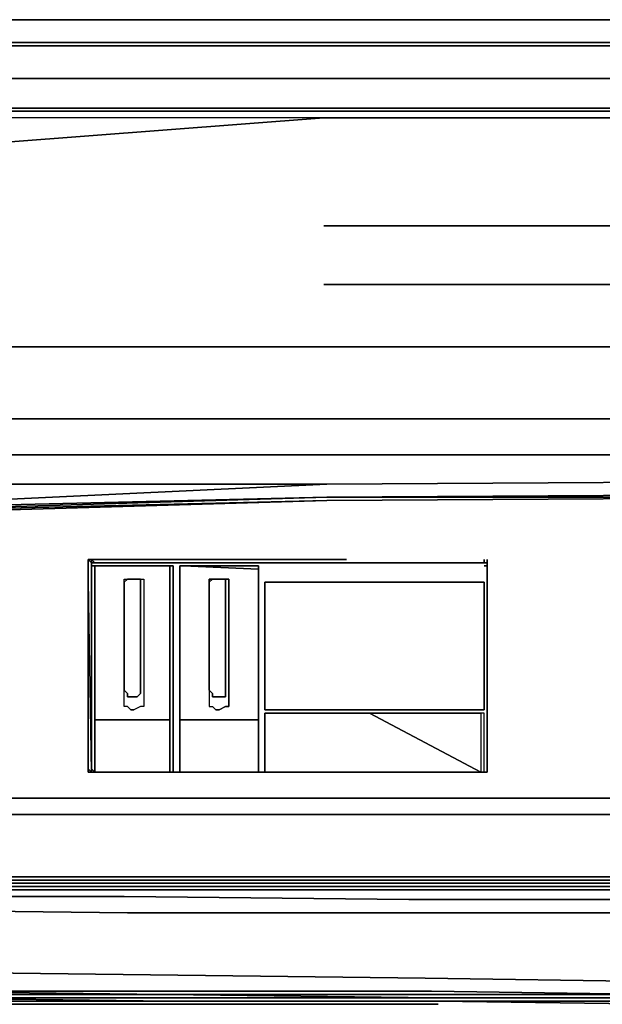
# Model space of a CAD drawing. Units: millimetres. Extents: x 0 to 27.4, y -27.7 to 0.
# Drawn here: x 6.4 to 11.3, y -8.4 to 0 of the extents above; entities that cross this region are included whole.
import ezdxf

# ---------------------------------------------------------------- set-up
doc = ezdxf.new("R2010")
doc.units = ezdxf.units.MM
doc.layers.get('0').update_dxf_attribs({"true_color": 0x5890e1})

msp = doc.modelspace()

# ---------------------------------------------------------------- linework, layer by layer
at = {"color": 71}
for points in [[(26.9614, 0), (0.417, 0), (26.9614, 0), (26.9614, -0.1946)], [(0.417, -0.1946), (0.417, 0), (26.9614, 0), (26.9614, -0.1946), (26.9614, 0), (0.417, 0)]]:
    msp.add_lwpolyline(points, close=True, dxfattribs=at)
at = {"color": 166}
for points in [[(0.2502, -0.1946), (0.2502, -0.2224), (0.139, -0.2224), (0.2502, -0.2224), (0.2502, -0.1946), (13.6892, -0.1946), (27.1282, -0.1946)], [(0.2502, -0.2224), (13.6892, -0.2224), (27.1282, -0.2224)], [(6.9836, -4.6468), (6.9836, -4.619), (6.9558, -4.5912), (6.9558, -6.372)], [(6.9558, -4.5912), (6.9836, -4.619)], [(6.9836, -6.3998), (6.9836, -4.619), (6.9558, -4.5912), (6.9836, -4.5912)], [(6.9836, -4.619), (7.0114, -4.619), (6.9836, -4.5912), (9.1536, -4.5912)], [(10.3229, -4.5912), (10.3229, -4.619), (7.0114, -4.619), (6.9836, -4.5912)], [(6.9836, -4.619), (6.9836, -4.6468), (6.9836, -6.3998), (6.9836, -4.6468), (6.9836, -4.619), (6.9836, -4.5912)], [(6.9836, -4.619), (7.0114, -4.619), (6.9836, -4.5912)], [(10.3507, -4.619), (10.3507, -4.5912)], [(10.3229, -6.3998), (7.0114, -6.3998), (6.9836, -6.3998), (6.9836, -4.6468), (6.9836, -4.619), (7.0114, -4.619)], [(7.0114, -4.6468), (7.0114, -6.3998), (6.9836, -6.372), (6.9836, -4.6468)], [(6.9836, -4.6468), (7.0114, -4.6468)], [(7.0114, -4.6468), (6.9836, -4.6468)], [(6.9836, -4.6468), (7.0114, -4.6468)], [(6.9836, -4.6468), (7.0114, -4.6468)], [(6.9836, -6.3998), (6.9836, -4.6468)], [(7.0114, -4.6468), (7.0114, -4.6746)], [(7.0392, -4.6468), (7.0114, -4.6468)], [(7.0114, -4.6468), (7.0392, -4.6468)], [(7.0114, -4.6468), (7.0392, -4.6468)], [(7.0392, -4.6468), (7.0114, -4.6468)], [(7.6516, -4.6468), (7.0392, -4.6468), (7.0114, -4.6468), (7.0114, -4.6746), (7.0114, -5.9264)], [(7.6516, -5.8986), (7.6516, -5.8708), (7.6516, -5.843), (7.6516, -5.8152), (7.6516, -4.7858), (7.6516, -4.758), (7.6516, -4.7302), (7.6516, -4.7024), (7.6516, -4.6746), (7.6516, -4.6468), (7.0392, -4.6468), (7.0114, -4.6468), (7.0114, -4.6746), (7.0114, -4.7024)], [(7.0392, -5.9542), (7.0114, -5.9542), (7.0392, -5.9542), (7.6516, -5.9542), (7.0392, -5.9542), (7.0114, -5.9542), (7.0114, -6.3998), (7.0114, -4.6746), (7.0114, -4.7024), (7.0114, -5.8152), (7.0114, -5.9264)], [(7.6516, -4.6746), (7.6516, -4.6468), (7.6794, -4.6468)], [(7.6794, -4.6468), (7.6516, -4.6468)], [(7.6516, -4.6468), (7.6794, -4.6468)], [(7.6516, -4.6468), (7.6794, -4.6468)], [(7.6794, -4.6468), (7.6516, -4.6468)], [(7.6516, -4.6746), (7.6516, -4.7858), (7.6516, -5.8986), (7.6516, -5.8708), (7.6516, -4.7858), (7.6516, -5.8986), (7.6516, -5.9264), (7.6516, -5.9542), (7.6516, -6.3998), (7.6794, -6.3998), (7.6794, -6.372), (7.6794, -4.6468)], [(7.6794, -6.372), (7.6794, -6.3998), (7.6794, -5.9542), (7.6794, -5.9264), (7.6794, -4.6746), (7.6794, -4.6468), (7.6516, -4.6468), (7.6516, -4.6746)], [(7.6516, -4.6746), (7.6516, -4.7858), (7.6516, -5.8152), (7.6516, -5.843), (7.6516, -5.8152), (7.6516, -4.7858)], [(7.6516, -4.7858), (7.6516, -4.758), (7.6516, -4.7302), (7.6516, -4.6746)], [(7.6516, -4.7858), (7.6516, -4.758), (7.6516, -4.7302), (7.6516, -4.6746)], [(7.6516, -5.8986), (7.6516, -5.8708), (7.6516, -5.843), (7.6516, -5.8152), (7.6516, -4.7858), (7.6516, -4.758), (7.6516, -4.7302), (7.6516, -4.7024), (7.6516, -4.6746)], [(7.6794, -4.6468), (7.6794, -4.6746)], [(7.6794, -4.6746), (7.6794, -4.6468)], [(7.6794, -4.6468), (7.6794, -6.372), (7.6794, -6.3998)], [(7.735, -4.6468), (7.735, -4.6746)], [(7.7628, -4.6468), (7.735, -4.6468)], [(7.735, -4.6468), (7.7628, -4.6468)], [(8.4031, -4.6468), (8.3744, -4.6468), (7.7628, -4.6468), (7.735, -4.6468), (7.735, -4.6746), (7.735, -5.9264)], [(7.735, -4.7024), (7.735, -4.6746), (7.735, -4.6468), (7.7628, -4.6468), (8.4031, -4.6746), (8.4031, -4.7024), (8.4031, -4.7302), (8.4031, -4.758), (8.4031, -4.7858), (8.4031, -5.8152), (8.4031, -5.843), (8.4031, -5.8708), (8.4031, -5.8986)], [(7.735, -5.9264), (7.735, -4.6746), (7.735, -4.7024)], [(7.7628, -5.9542), (7.735, -5.9542), (7.7628, -5.9542), (8.3744, -5.9542), (7.7628, -5.9542), (7.735, -5.9542), (7.735, -6.3998), (7.735, -4.6746), (7.735, -4.7024), (7.735, -5.8152), (7.735, -5.9264)], [(8.3744, -4.6468), (7.7628, -4.6468), (8.4031, -4.6468), (8.4031, -4.6746), (8.4031, -4.7024), (8.4031, -4.7302), (8.4031, -4.758), (8.4031, -4.7858), (8.4031, -5.8152), (8.4031, -5.843), (8.4031, -5.8708), (8.4031, -5.8986)], [(8.4031, -4.6468), (8.4031, -4.6746)], [(8.4031, -4.6746), (8.4031, -4.6468)], [(8.4031, -4.6468), (8.4031, -4.6746)], [(8.4031, -4.6746), (8.4031, -4.6468)], [(8.4031, -4.6468), (8.4031, -6.3998)], [(8.4031, -6.3998), (8.4031, -4.6468)], [(8.4031, -4.6468), (8.4031, -6.372), (8.4031, -6.3998)], [(8.4031, -6.3998), (8.4031, -6.372), (8.4031, -4.6468)], [(8.4031, -4.6746), (8.4031, -4.7858), (8.4031, -5.8986), (8.4031, -5.8708), (8.4031, -4.7858), (8.4031, -5.8986), (8.4031, -5.9264), (8.4031, -5.9542)], [(8.4031, -4.6746), (8.4031, -4.7858), (8.4031, -5.8152), (8.4031, -5.843), (8.4031, -5.8152), (8.4031, -4.7858)], [(8.4031, -4.7858), (8.4031, -4.6746), (8.4031, -5.9264)], [(8.4031, -4.7858), (8.4031, -4.758), (8.4031, -4.6746)], [(8.4031, -6.3998), (8.4031, -4.6746)], [(8.4031, -4.7858), (8.4031, -4.758), (8.4031, -4.6746)], [(8.4031, -6.372), (8.4031, -6.3998), (8.4031, -5.9542), (8.4031, -5.9264), (8.4031, -4.6746)], [(10.3229, -4.619), (10.3507, -4.619)], [(10.3507, -4.619), (10.3229, -4.619)], [(10.3507, -4.619), (10.3229, -4.619)], [(10.3507, -4.6468), (10.3229, -4.6468)], [(10.3507, -6.3998), (10.3507, -4.619)], [(10.3507, -4.619), (10.3507, -6.372), (10.3507, -4.6468), (10.3507, -6.372), (10.3507, -6.3998)], [(10.3507, -4.619), (10.3507, -4.6468), (10.3507, -6.3998)], [(7.0114, -4.7302), (7.0114, -4.758), (7.0114, -4.7858), (7.0114, -5.8152), (7.0114, -5.843), (7.0114, -5.8708), (7.0114, -5.8986), (7.0114, -5.9264)], [(7.0114, -4.7302), (7.0114, -4.758), (7.0114, -4.7858), (7.0114, -5.8152), (7.0114, -5.843), (7.0114, -5.8708), (7.0114, -5.8986), (7.0114, -5.9264), (7.0114, -5.9542), (7.0392, -5.9542)], [(7.0114, -4.758), (7.0114, -4.7858), (7.0114, -5.8152)], [(7.3172, -5.7596), (7.2894, -5.7596), (7.2894, -5.7318), (7.2616, -5.704), (7.2616, -4.7858), (7.2894, -4.758)], [(7.2894, -5.7596), (7.2894, -5.7318), (7.2616, -5.704), (7.2616, -4.7858), (7.2894, -4.758), (7.3172, -4.758), (7.345, -4.758), (7.3728, -4.758), (7.4006, -4.758), (7.4006, -4.7858)], [(7.3172, -5.8708), (7.2894, -5.843), (7.2616, -5.843), (7.2616, -5.8152), (7.2616, -4.7858), (7.2616, -4.758), (7.2894, -4.758), (7.3172, -4.758), (7.345, -4.758), (7.4006, -4.758)], [(7.3172, -4.758), (7.2894, -4.758)], [(7.3172, -4.758), (7.345, -4.758)], [(7.4006, -4.758), (7.4293, -4.758), (7.4293, -4.7858), (7.4293, -5.8152), (7.4293, -5.843), (7.4006, -5.843), (7.345, -5.8708)], [(7.345, -5.7596), (7.3728, -5.7596), (7.4006, -5.7318), (7.4006, -5.704), (7.4006, -4.7858), (7.4006, -4.758), (7.345, -4.758), (7.3728, -4.758), (7.4006, -4.758), (7.4293, -4.758), (7.4293, -4.7858), (7.4293, -5.8152), (7.4293, -5.843), (7.4006, -5.843), (7.345, -5.8708)], [(7.4006, -4.7858), (7.4006, -4.758)], [(7.735, -5.9264), (7.735, -5.8986), (7.735, -5.8708), (7.735, -5.843), (7.735, -5.8152), (7.735, -4.7858), (7.735, -4.758), (7.735, -4.7302)], [(7.735, -4.7302), (7.735, -4.758), (7.735, -4.7858), (7.735, -5.8152), (7.735, -5.843), (7.735, -5.8708), (7.735, -5.8986), (7.735, -5.9264), (7.735, -5.9542), (7.7628, -5.9542)], [(8.1242, -4.7858), (8.1242, -4.758), (8.0686, -4.758), (8.013, -4.758), (7.9852, -4.7858), (7.9852, -5.8152), (7.9852, -5.843), (8.013, -5.843), (8.0408, -5.8708)], [(8.0686, -5.8708), (8.1242, -5.843), (8.152, -5.843), (8.152, -5.8152), (8.152, -4.7858), (8.152, -4.758), (8.1242, -4.758), (8.1242, -4.7858), (8.1242, -5.704), (8.1242, -5.7318), (8.1242, -5.7596), (8.0686, -5.7596), (8.013, -5.7596), (8.013, -5.7318), (7.9852, -5.704), (7.9852, -4.7858), (7.9852, -4.758), (8.013, -4.758)], [(8.0686, -4.758), (8.0408, -4.758), (8.013, -4.758), (7.9852, -4.758), (7.9852, -4.7858), (7.9852, -5.8152), (7.9852, -5.843), (8.013, -5.843), (8.0408, -5.8708)], [(8.1242, -4.758), (8.152, -4.758), (8.152, -4.7858), (8.152, -5.8152), (8.152, -5.843), (8.1242, -5.843), (8.0686, -5.8708)], [(7.3172, -5.8708), (7.2894, -5.843), (7.2616, -5.843), (7.2616, -5.8152), (7.2616, -4.7858), (7.2616, -5.704), (7.2894, -5.7318), (7.2894, -5.7596)], [(7.9852, -4.7858), (7.9852, -5.704), (8.013, -5.7318), (8.013, -5.7596)], [(8.013, -5.7596), (8.0686, -5.7596), (8.1242, -5.7596), (8.1242, -5.7318), (8.1242, -5.704), (8.1242, -4.7858)], [(7.345, -5.7596), (7.3172, -5.7596)], [(7.4006, -5.704), (7.4006, -5.7318), (7.3728, -5.7596)], [(7.3728, -5.7596), (7.4006, -5.7318), (7.4006, -5.704)], [(7.735, -5.843), (7.735, -5.8708)], [(7.0114, -5.8708), (7.0114, -5.8986), (7.0114, -5.9264)], [(7.6516, -5.9542), (7.6516, -5.9264)], [(7.6516, -5.9542), (7.6516, -5.9264)], [(8.4031, -5.9264), (8.4031, -5.9542)], [(9.3769, -5.8986), (10.2943, -5.8986), (10.2943, -5.9264), (10.2943, -6.2052), (10.2943, -6.372), (10.2943, -6.3998), (9.3482, -5.8986)], [(10.2943, -5.8986), (10.2943, -5.9264), (10.2943, -6.2052), (10.2943, -6.372), (10.2943, -6.3998), (9.3482, -5.8986)], [(7.0392, -6.3998), (7.0114, -6.3998), (7.0114, -5.9542), (7.0392, -5.9542), (7.6516, -5.9542), (7.6516, -6.3998)], [(7.6516, -6.3998), (7.6516, -5.9542)], [(7.7628, -6.3998), (7.735, -6.3998), (7.735, -5.9542), (7.7628, -5.9542), (8.3744, -5.9542), (8.4031, -5.9542), (8.4031, -6.3998), (8.3744, -6.3998)], [(8.3744, -6.3998), (8.4031, -6.3998), (8.4031, -5.9542), (8.3744, -5.9542)], [(6.9836, -6.372), (7.0114, -6.3998), (7.0392, -6.3998), (7.6516, -6.3998)], [(7.0114, -6.3998), (6.9836, -6.3998)], [(6.9836, -6.3998), (7.0114, -6.3998)], [(6.9836, -6.3998), (7.0114, -6.3998)], [(10.3229, -6.3998), (7.0114, -6.3998), (6.9836, -6.3998)], [(7.0392, -6.3998), (7.6516, -6.3998), (7.6794, -6.3998), (7.6516, -6.3998)], [(7.735, -6.372), (7.735, -6.3998), (7.7628, -6.3998), (8.3744, -6.3998)], [(7.7628, -6.3998), (8.3744, -6.3998), (8.4031, -6.3998), (8.3744, -6.3998)], [(10.3229, -6.3998), (10.3507, -6.3998)], [(10.3507, -6.3998), (10.3507, -6.372)]]:
    msp.add_lwpolyline(points, dxfattribs=at)
for points in [[(0.2502, -0.1946), (13.6892, -0.1946)], [(13.6892, -0.2224), (0.2502, -0.2224)], [(6.9836, -6.3998), (6.9558, -6.372), (6.9558, -4.5912), (6.9836, -4.619)], [(6.9558, -4.5912), (6.9836, -4.5912), (6.9558, -4.5912), (6.9836, -4.619)], [(6.9558, -6.372), (6.9558, -6.3998), (6.9836, -6.3998), (6.9558, -4.5912)], [(6.9836, -4.619), (6.9836, -4.5912)], [(6.9836, -4.5912), (9.1536, -4.5912)], [(6.9836, -4.619), (7.0114, -4.619), (10.3229, -4.619), (10.3229, -4.5912), (10.3229, -4.619), (7.0114, -4.619)], [(10.3507, -4.619), (10.3507, -4.5912)], [(10.3507, -4.619), (10.3507, -4.5912)], [(10.3507, -4.5912), (10.3507, -4.619)], [(10.3507, -4.5912), (10.3507, -4.619)], [(6.9836, -6.3998), (6.9836, -4.619), (6.9836, -4.6468)], [(6.9836, -4.619), (6.9836, -4.6468)], [(6.9836, -4.619), (6.9836, -4.6468)], [(7.0114, -4.619), (6.9836, -4.619)], [(6.9836, -4.619), (7.0114, -4.619)], [(6.9836, -4.6468), (7.0114, -4.6468)], [(6.9836, -6.372), (6.9836, -4.6468)], [(6.9836, -4.6468), (6.9836, -6.372), (7.0114, -6.3998), (7.0114, -4.6468)], [(6.9836, -6.3998), (6.9836, -4.6468)], [(6.9836, -4.6468), (6.9836, -6.3998)], [(10.3229, -4.619), (7.0114, -4.619)], [(10.3229, -4.619), (7.0114, -4.619)], [(10.3507, -4.6468), (10.3507, -4.619), (10.3229, -4.619), (7.0114, -4.619), (10.3229, -4.619), (7.0114, -4.619), (10.3229, -4.619), (10.3507, -4.619), (10.3507, -4.6468), (10.3229, -4.6468), (10.3507, -4.6468), (10.3507, -4.7858), (10.3507, -4.6468), (10.3507, -5.8708), (10.3507, -4.6468), (10.3507, -6.3998), (10.3507, -4.6468), (10.3507, -5.8708), (10.3507, -6.3998), (10.3229, -6.3998), (10.3507, -6.3998), (10.3507, -5.8708), (10.3507, -6.3998)], [(7.0114, -4.6468), (7.0392, -4.6468)], [(7.0114, -4.6468), (7.0392, -4.6468), (7.0114, -4.6468), (7.0114, -4.6746)], [(7.0114, -4.6468), (7.0114, -4.6746)], [(7.0114, -4.6746), (7.0114, -6.3998), (7.0114, -4.6468)], [(7.0114, -4.7024), (7.0114, -5.8152), (7.0114, -5.9264), (7.0114, -4.6746)], [(7.6516, -4.6468), (7.0392, -4.6468)], [(7.6516, -4.6468), (7.0392, -4.6468)], [(7.6516, -4.6468), (7.0392, -4.6468)], [(7.0392, -4.6468), (7.6516, -4.6468)], [(7.0392, -4.6468), (7.6516, -4.6468)], [(7.6516, -4.6468), (7.6794, -4.6468)], [(7.6516, -4.6468), (7.6794, -4.6468)], [(7.6516, -4.6746), (7.6516, -4.7858)], [(7.6516, -4.6746), (7.6516, -4.7024), (7.6516, -4.7302), (7.6516, -4.7024)], [(7.6794, -4.6746), (7.6794, -4.6468)], [(7.6794, -6.3998), (7.6794, -4.6468)], [(7.6794, -6.372), (7.6794, -4.6468), (7.6794, -4.6746), (7.6794, -6.3998), (7.6794, -4.6468)], [(7.6794, -5.9542), (7.6794, -6.3998), (7.6794, -4.6746), (7.6794, -5.9264)], [(7.735, -4.6468), (7.7628, -4.6468)], [(7.735, -4.6468), (7.7628, -4.6468), (7.735, -4.6468), (7.735, -4.6746)], [(7.735, -4.6468), (7.735, -4.6746)], [(7.735, -4.6746), (7.735, -6.3998), (7.735, -4.6468)], [(7.735, -4.6468), (7.735, -6.3998), (7.735, -6.372)], [(7.735, -6.372), (7.735, -4.6468)], [(7.735, -4.6468), (7.7628, -4.6468)], [(7.735, -6.372), (7.735, -6.3998), (7.735, -4.6468), (7.735, -6.372)], [(8.3744, -4.6468), (7.7628, -4.6468)], [(8.3744, -4.6468), (7.7628, -4.6468)], [(8.3744, -4.6468), (7.7628, -4.6468)], [(7.7628, -4.6468), (8.3744, -4.6468)], [(8.4031, -4.6468), (8.4031, -4.6746), (7.7628, -4.6468), (8.4031, -4.6468), (8.3744, -4.6468)], [(8.3744, -4.6468), (8.4031, -4.6468)], [(8.3744, -4.6468), (8.4031, -4.6468)], [(8.4031, -4.6468), (8.3744, -4.6468)], [(8.3744, -4.6468), (8.4031, -4.6468)], [(8.3744, -4.6468), (8.4031, -4.6468)], [(8.4031, -4.6746), (8.4031, -4.6468)], [(8.4031, -4.6468), (8.4031, -4.6746)], [(8.4031, -6.372), (8.4031, -4.6468), (8.4031, -4.6746), (8.4031, -6.3998), (8.4031, -4.6468)], [(8.4031, -4.6746), (8.4031, -4.7302), (8.4031, -4.758), (8.4031, -4.7302)], [(8.4031, -4.6746), (8.4031, -4.7024), (8.4031, -4.7302), (8.4031, -4.7024)], [(10.3507, -4.619), (10.3229, -4.619)], [(10.3507, -4.619), (10.3229, -4.619)], [(10.3229, -4.619), (10.3507, -4.619)], [(10.3507, -4.619), (10.3507, -4.6468)], [(10.3507, -4.6468), (10.3507, -4.619)], [(10.3507, -4.6468), (10.3507, -4.619), (10.3507, -6.3998)], [(10.3507, -6.3998), (10.3507, -4.619), (10.3507, -4.6468), (10.3507, -6.372)], [(10.3507, -4.6468), (10.3507, -6.3998)], [(10.3507, -4.6468), (10.3507, -4.7858)], [(10.3507, -4.6468), (10.3507, -4.7858)], [(7.0114, -5.8152), (7.0114, -4.7024), (7.0114, -4.7302), (7.0114, -4.758)], [(7.0114, -4.7302), (7.0114, -4.758), (7.0114, -5.8152), (7.0114, -4.7024), (7.0114, -4.7302)], [(7.0114, -4.7302), (7.0114, -4.7024)], [(7.0114, -5.8152), (7.0114, -4.758), (7.0114, -4.7858), (7.0114, -5.8152)], [(7.2616, -4.7858), (7.2616, -4.758), (7.2894, -4.758)], [(7.345, -4.758), (7.3728, -4.758), (7.4006, -4.758), (7.4293, -4.758), (7.4293, -4.7858), (7.4293, -5.8152), (7.4293, -5.843), (7.4006, -5.843), (7.345, -5.8708), (7.3172, -5.8708), (7.2894, -5.843), (7.2616, -5.843), (7.2616, -5.8152), (7.2616, -4.7858), (7.2616, -4.758), (7.2894, -4.758), (7.3172, -4.758)], [(7.3172, -4.758), (7.2894, -4.758)], [(7.345, -4.758), (7.3172, -4.758)], [(7.4006, -4.758), (7.3728, -4.758), (7.345, -4.758)], [(7.735, -5.9264), (7.735, -5.843), (7.735, -5.8152), (7.735, -4.7302), (7.735, -4.7024), (7.735, -5.8152)], [(7.735, -5.8152), (7.735, -4.7024), (7.735, -4.7302), (7.735, -5.8152)], [(7.735, -4.7302), (7.735, -4.7024)], [(7.735, -5.8152), (7.735, -4.7302), (7.735, -4.758), (7.735, -4.7858)], [(7.735, -4.758), (7.735, -4.7858), (7.735, -5.8152), (7.735, -4.7302), (7.735, -4.758)], [(7.9852, -4.7858), (7.9852, -4.758), (8.013, -4.758)], [(8.0686, -5.7596), (8.013, -5.7596), (8.013, -5.7318), (7.9852, -5.704), (7.9852, -4.7858), (8.013, -4.758), (8.0686, -4.758), (8.1242, -4.758), (8.1242, -4.7858), (8.1242, -5.704), (8.1242, -5.7318), (8.1242, -5.7596)], [(7.9852, -5.843), (8.013, -5.843), (8.0408, -5.8708), (8.0686, -5.8708), (8.1242, -5.843), (8.152, -5.843), (8.152, -5.8152), (8.152, -4.7858), (8.152, -4.758), (8.1242, -4.758), (8.0686, -4.758), (8.0408, -4.758), (8.013, -4.758), (7.9852, -4.758), (7.9852, -4.7858), (7.9852, -5.8152)], [(8.013, -4.758), (8.0408, -4.758), (8.0686, -4.758)], [(8.1242, -4.758), (8.0686, -4.758)], [(7.4006, -4.7858), (7.4006, -5.704)], [(7.6516, -4.7858), (7.6516, -5.843), (7.6516, -5.8708), (7.6516, -5.843)], [(7.6516, -4.7858), (7.6516, -5.8986), (7.6516, -5.8708), (7.6516, -4.7858)], [(8.4031, -4.7858), (8.4031, -5.843), (8.4031, -5.8708), (8.4031, -5.843)], [(8.4031, -4.7858), (8.4031, -5.8986), (8.4031, -5.8708), (8.4031, -4.7858)], [(7.3172, -5.7596), (7.2894, -5.7596)], [(7.3172, -5.7596), (7.345, -5.7596)], [(7.3728, -5.7596), (7.345, -5.7596)], [(7.0114, -5.9264), (7.0114, -5.8152), (7.0114, -5.843), (7.0114, -5.8708)], [(7.0114, -5.843), (7.0114, -5.8708), (7.0114, -5.9264), (7.0114, -5.8152), (7.0114, -5.843)], [(7.735, -5.9264), (7.735, -5.8708), (7.735, -5.8986), (7.735, -5.9264), (7.735, -5.843), (7.735, -5.8708), (7.735, -5.9264), (7.735, -5.8152), (7.735, -5.843), (7.735, -5.9264)], [(7.0114, -5.9264), (7.0114, -5.8708), (7.0114, -5.8986), (7.0114, -5.9264)], [(7.0114, -5.9542), (7.0114, -5.9264)], [(7.0114, -5.9542), (7.0114, -5.9264)], [(7.345, -5.8708), (7.3172, -5.8708)], [(7.6516, -5.8986), (7.6516, -5.9264)], [(7.735, -5.9264), (7.735, -5.8708), (7.735, -5.8986)], [(7.735, -5.9542), (7.735, -5.9264)], [(7.735, -5.9542), (7.735, -5.9264)], [(8.0686, -5.8708), (8.0408, -5.8708)], [(8.4031, -5.8986), (8.4031, -5.9264)], [(8.4031, -5.9264), (8.4031, -5.9542)], [(10.2943, -5.8986), (9.3769, -5.8986), (9.3482, -5.8986), (8.4865, -5.8986), (8.4587, -5.8986), (8.4587, -5.9264), (8.4587, -6.372), (8.4587, -6.3998), (8.4865, -6.3998), (10.2943, -6.3998), (10.3229, -6.3998), (10.3229, -6.372), (10.3229, -6.2052), (10.3229, -5.9264), (10.3229, -5.8986)], [(9.3482, -5.8986), (10.2943, -6.3998), (8.4865, -6.3998), (8.4587, -6.3998), (8.4587, -6.372), (8.4587, -5.9264), (8.4587, -5.8986), (8.4865, -5.8986)], [(9.3482, -5.8986), (10.2943, -6.3998), (8.4865, -6.3998), (8.4587, -6.3998), (8.4587, -6.372), (8.4587, -5.9264), (8.4587, -5.8986), (8.4865, -5.8986)], [(9.3769, -5.8986), (9.3482, -5.8986)], [(7.0114, -5.9542), (7.0114, -6.3998)], [(7.0392, -5.9542), (7.6516, -5.9542)], [(7.735, -5.9542), (7.735, -6.3998)], [(7.7628, -5.9542), (8.3744, -5.9542)], [(8.3744, -5.9542), (8.4031, -5.9542)], [(8.4031, -5.9542), (8.3744, -5.9542)], [(8.3744, -5.9542), (8.4031, -5.9542)], [(8.4031, -5.9542), (8.4031, -6.3998)], [(6.9836, -6.3998), (6.9558, -6.3998), (6.9558, -6.372)], [(6.9558, -6.372), (6.9558, -6.3998), (6.9836, -6.3998), (6.9558, -6.372)], [(6.9836, -6.3998), (7.0114, -6.3998)], [(6.9836, -6.3998), (7.0114, -6.3998)], [(7.0392, -6.3998), (7.0114, -6.3998)], [(7.0114, -6.3998), (7.0392, -6.3998)], [(10.3229, -6.3998), (7.0114, -6.3998)], [(10.3229, -6.3998), (7.0114, -6.3998)], [(10.3229, -6.3998), (7.0114, -6.3998)], [(7.6516, -6.3998), (7.0392, -6.3998)], [(7.6516, -6.3998), (7.0392, -6.3998)], [(7.7628, -6.3998), (7.735, -6.3998)], [(7.735, -6.3998), (7.7628, -6.3998)], [(8.3744, -6.3998), (7.7628, -6.3998)], [(8.3744, -6.3998), (7.7628, -6.3998)], [(8.4031, -6.3998), (8.3744, -6.3998)], [(10.3507, -6.3998), (10.3229, -6.3998)], [(10.3229, -6.3998), (10.3507, -6.3998)], [(10.3229, -6.3998), (10.3507, -6.3998)], [(10.3229, -6.3998), (10.3507, -6.3998)]]:
    msp.add_lwpolyline(points, close=True, dxfattribs=at)
at = {"color": 138}
for points in [[(8.959, -0.2224), (4.2289, -0.2224)], [(13.6892, -0.2224), (8.959, -0.2224)], [(4.2289, -0.5013), (8.959, -0.5013), (13.6892, -0.5013), (18.4194, -0.5013), (13.6892, -0.5013), (8.959, -0.5013), (4.2289, -0.5013), (1.6975, -0.5013), (1.3074, -0.4179), (1.6975, -0.5013)], [(8.959, -0.7514), (4.2289, -0.7514)], [(8.959, -0.7514), (13.6892, -0.7514)], [(8.959, -0.8348), (4.2567, -1.1962)], [(13.6892, -0.7792), (8.959, -0.7792)], [(13.6892, -2.2534), (8.959, -2.2534)], [(8.9868, -2.7825), (4.2567, -2.7825)], [(3.7285, -3.395), (4.2567, -3.395), (8.9868, -3.395), (13.6892, -3.395), (8.9868, -3.395), (4.2567, -3.395)], [(3.7841, -3.7007), (4.2567, -3.7007), (8.9868, -3.7007), (4.2567, -3.7007)], [(8.9868, -3.7007), (13.6892, -3.7007)], [(8.9868, -4.0621), (4.2567, -4.202)], [(4.2567, -4.202), (8.9868, -4.0621), (13.6892, -4.0621), (8.9868, -4.0899)], [(13.6892, -4.0621), (8.9868, -4.0899), (4.2567, -4.2298), (8.9868, -4.0899)], [(8.9868, -4.0621), (4.2567, -4.1742)], [(13.6892, -4.0343), (8.9868, -4.0621)], [(13.6892, -4.0621), (18.3916, -4.0621), (13.6892, -4.0343), (8.9868, -4.0621)], [(13.6892, -4.0343), (8.9868, -4.0621)], [(8.9868, -4.0899), (13.6892, -4.0621)], [(12.632, -6.6222), (8.959, -6.6222)], [(8.959, -6.7612), (4.2289, -6.7612)], [(12.7988, -6.7612), (8.959, -6.7612)], [(8.959, -7.2903), (4.2289, -7.2903)], [(4.2289, -7.3181), (8.959, -7.3181)], [(8.959, -7.2903), (13.6892, -7.2903)], [(8.959, -7.3181), (13.6892, -7.3181)], [(13.6892, -7.3181), (8.959, -7.3181)], [(8.959, -7.3459), (13.6892, -7.3459)], [(13.6892, -7.3459), (8.959, -7.3459)], [(13.6892, -7.3459), (8.959, -7.3459)], [(18.4194, -7.3737), (13.6892, -7.3737), (8.959, -7.3737), (4.2289, -7.3737), (8.959, -7.3737), (13.6892, -7.3737)], [(4.2289, -7.3737), (8.959, -7.3737)], [(4.2289, -7.4015), (8.959, -7.4015)], [(8.959, -7.3737), (13.6892, -7.3737)], [(8.959, -7.4015), (13.6892, -7.4015)]]:
    msp.add_lwpolyline(points, close=True, dxfattribs=at)
for points in [[(13.6892, -0.2224), (8.959, -0.2224), (4.2289, -0.2224)], [(13.6892, -0.5013), (8.959, -0.5013), (4.2289, -0.5013), (1.6975, -0.5013), (2.17, -0.6403), (2.3924, -0.6681), (2.5592, -0.7236), (2.7547, -0.7236), (3.0049, -0.7514), (2.7547, -0.7514)], [(3.0049, -0.7514), (4.2289, -0.7514), (8.959, -0.7514)], [(13.6892, -0.7514), (8.959, -0.7514), (4.2289, -0.7514), (3.0049, -0.7514)], [(8.959, -0.7514), (4.2289, -0.7514)], [(8.959, -0.7514), (13.6892, -0.7514), (18.4194, -0.7514), (23.1495, -0.7514), (24.3735, -0.7514), (24.6237, -0.7514), (24.6237, -0.7792), (24.3735, -0.7792), (23.1495, -0.7792), (18.4194, -0.7792)], [(13.6892, -0.7514), (8.959, -0.7514)], [(8.959, -0.7792), (4.2289, -0.7792), (3.0049, -0.7792), (2.7547, -0.7792)], [(23.1217, -1.1962), (18.4194, -0.8348), (13.6892, -0.8348), (8.959, -0.8348), (4.2289, -0.8348), (3.0327, -0.8348), (2.7547, -0.8348)], [(8.959, -0.8348), (4.2289, -0.8348), (3.0327, -0.8348), (3.1717, -1.224), (3.0327, -0.8348), (3.0049, -0.7792), (4.2289, -0.7792), (8.959, -0.7792)], [(3.0049, -0.7792), (4.2289, -0.7792), (8.959, -0.7792), (13.6892, -0.7792)], [(4.2567, -1.1962), (8.959, -0.8348), (4.2289, -0.8348), (3.0327, -0.8348), (3.1717, -1.224), (3.3385, -1.7253), (3.0883, -1.7253), (3.2273, -2.2534)], [(8.959, -0.8348), (13.6892, -0.8348), (18.4194, -0.8348), (23.1217, -1.1962)], [(8.959, -0.8348), (13.6892, -0.8348)], [(8.959, -1.7531), (13.6892, -1.7531)], [(13.6892, -1.7531), (8.959, -1.7531)], [(8.959, -1.7531), (13.6892, -1.7531)], [(18.4194, -2.2534), (13.6892, -2.2534), (8.959, -2.2534)], [(13.6892, -2.7825), (8.9868, -2.7825), (4.2567, -2.7825)], [(8.9868, -2.7825), (13.6892, -2.7825), (18.3916, -2.7825)], [(18.3916, -2.7825), (13.6892, -2.7825), (8.9868, -2.7825)], [(3.2273, -3.5061), (3.0327, -3.6173), (3.0883, -3.9231), (2.7269, -4.2298), (2.0866, -4.758), (2.2812, -4.9247), (2.8659, -4.4522), (3.1995, -4.1742), (3.3663, -4.0621), (3.2829, -3.8119), (3.3663, -4.0621), (3.6173, -3.9787), (3.5052, -3.7285), (3.7841, -3.7007), (3.7285, -3.395), (4.2567, -3.395), (8.9868, -3.395), (13.6892, -3.395), (18.3916, -3.395)], [(3.5052, -3.7285), (3.6173, -3.9787), (3.8953, -3.9509), (4.2567, -3.9509), (8.9868, -3.9509), (4.2567, -4.1742), (4.0343, -4.1742), (3.7563, -4.202), (3.5052, -4.2576), (3.3107, -4.3966), (3.5052, -4.2854), (3.533, -4.2854), (3.3385, -4.3966), (3.0883, -4.5912), (2.5592, -4.9803), (2.0033, -5.565), (2.5592, -4.9803), (3.0883, -4.5912)], [(18.3916, -3.7007), (13.6892, -3.7007), (8.9868, -3.7007), (4.2567, -3.7007), (3.7841, -3.7007)], [(3.8953, -3.9509), (4.2567, -3.9509), (8.9868, -3.9509), (4.2567, -4.1742), (4.0343, -4.1742), (4.2567, -4.1742), (8.9868, -3.9509), (13.6892, -3.9231), (8.9868, -3.9509)], [(18.3916, -3.9509), (13.6892, -3.9231), (8.9868, -3.9509)], [(8.9868, -3.9509), (4.2567, -3.9509)], [(3.533, -4.2854), (3.7563, -4.2298), (4.0343, -4.202), (4.2567, -4.202), (8.9868, -4.0621), (4.2567, -4.202), (8.9868, -4.0899), (4.2567, -4.2298), (4.0343, -4.2298), (3.7841, -4.2298), (3.5608, -4.3132), (3.3663, -4.4244), (3.1439, -4.5912), (2.6157, -4.9803), (3.1161, -4.5912), (2.587, -4.9803), (3.0883, -4.5912), (3.3385, -4.3966), (3.0883, -4.5912)], [(23.8176, -4.2854), (23.6221, -4.2298), (23.3441, -4.202), (23.1217, -4.202), (18.3916, -4.0899), (23.1217, -4.202), (18.3916, -4.0621), (13.6892, -4.0621), (8.9868, -4.0621), (4.2567, -4.202), (4.0343, -4.202), (3.7563, -4.2298), (3.533, -4.2854)], [(18.3916, -4.0621), (13.6892, -4.0343), (8.9868, -4.0621), (4.2567, -4.1742), (4.0343, -4.1742), (3.7563, -4.202)], [(4.0343, -4.202), (4.2567, -4.202), (8.9868, -4.0899)], [(23.1217, -4.1742), (18.3916, -4.0621), (13.6892, -4.0343), (8.9868, -4.0621), (4.2567, -4.1742), (8.9868, -4.0621)], [(8.9868, -4.0621), (13.6892, -4.0343)], [(1.1962, -6.9567), (1.2518, -6.7612), (1.3074, -6.6222), (1.2518, -6.789), (1.3074, -6.6222), (4.2289, -6.6222), (8.959, -6.6222)], [(8.959, -6.6222), (4.2289, -6.6222), (1.3074, -6.6222)], [(1.3074, -6.6222), (4.2289, -6.6222), (8.959, -6.6222)], [(12.632, -6.6222), (8.959, -6.6222)], [(12.7988, -6.7612), (8.959, -6.7612), (4.2289, -6.7612)], [(26.2378, -7.3181), (23.1495, -7.3181), (18.4194, -7.3181), (13.6892, -7.3181), (8.959, -7.3181), (4.2289, -7.3181), (1.1406, -7.3181), (4.2289, -7.2903), (8.959, -7.2903), (13.6892, -7.2903), (18.4194, -7.2903), (23.1495, -7.2903), (26.2378, -7.2903), (26.21, -7.1235)], [(1.1406, -7.3181), (4.2289, -7.3181), (8.959, -7.3181), (13.6892, -7.3181)], [(8.959, -7.3181), (4.2289, -7.3181)], [(4.2289, -7.3181), (8.959, -7.3181)], [(26.2656, -7.3181), (26.2378, -7.3181), (23.1495, -7.3181), (18.4194, -7.3181), (13.6892, -7.3181), (8.959, -7.3181), (4.2289, -7.3181), (8.959, -7.3181), (13.6892, -7.3181)], [(4.2289, -7.3181), (8.959, -7.3181), (13.6892, -7.3181)], [(18.4194, -7.3181), (13.6892, -7.3181), (8.959, -7.3181), (4.2289, -7.3181)], [(4.2289, -7.3459), (8.959, -7.3459), (4.2289, -7.3459), (8.959, -7.3459), (4.2289, -7.3459), (8.959, -7.3459), (13.6892, -7.3459), (8.959, -7.3459), (4.2289, -7.3459), (8.959, -7.3459), (4.2289, -7.3459)], [(4.2289, -7.3737), (1.085, -7.4015), (1.0572, -7.3737), (1.085, -7.4015), (1.0572, -7.4015), (1.085, -7.4015), (4.2289, -7.4015), (1.085, -7.4015), (4.2289, -7.3737), (8.959, -7.3737), (13.6892, -7.3737), (18.4194, -7.3737)], [(4.2289, -7.4015), (8.959, -7.4015), (13.6892, -7.4015), (18.4194, -7.4015)]]:
    msp.add_lwpolyline(points, dxfattribs=at)
at = {"color": 216}
for points in [[(10.3229, -4.7858), (10.3229, -5.8708), (8.4587, -5.8708), (8.4587, -4.7858)], [(8.4587, -4.7858), (8.4587, -5.8708), (10.3229, -5.8708), (10.3229, -4.7858), (8.4587, -4.7858)], [(8.4587, -5.9264), (8.4587, -5.8986)], [(8.4587, -5.8986), (8.4865, -5.8986)], [(8.4587, -6.372), (8.4587, -5.9264)], [(8.4865, -5.8986), (9.3482, -5.8986)], [(9.3769, -5.8986), (9.3482, -5.8986)], [(10.2943, -5.8986), (9.3769, -5.8986)], [(8.4587, -6.3998), (8.4865, -6.3998), (8.4587, -6.3998), (8.4587, -6.372)], [(8.4865, -6.3998), (10.2943, -6.3998)], [(8.4865, -6.3998), (10.2943, -6.3998)]]:
    msp.add_lwpolyline(points, close=True, dxfattribs=at)
msp.add_lwpolyline([(10.2943, -6.372), (10.2943, -6.3998), (10.3229, -6.3998), (10.3229, -6.372), (10.3229, -6.2052), (10.3229, -5.9264), (10.3229, -5.8986), (10.2943, -5.8986), (10.2943, -5.9264), (10.2943, -6.2052), (10.2943, -6.372), (10.2943, -6.3998), (10.3229, -6.3998), (10.3229, -6.372), (10.3229, -6.2052), (10.3229, -5.9264), (10.3229, -5.8986), (10.2943, -5.8986), (9.3769, -5.8986), (9.3482, -5.8986), (8.4865, -5.8986), (8.4587, -5.8986), (8.4587, -5.9264), (8.4587, -6.372), (8.4587, -6.3998), (8.4865, -6.3998)], dxfattribs=at)
at = {"color": 65}
for points in [[(17.7513, -7.4015), (15.7203, -7.4015), (14.4962, -7.4015), (13.6892, -7.4015), (12.8822, -7.4015), (11.6581, -7.4015), (9.6549, -7.4015), (7.2338, -7.4015), (4.7858, -7.4015), (2.7547, -7.4015), (1.502, -7.4015), (0.8348, -7.4015)], [(0.9182, -7.4849), (1.5576, -7.4571), (2.8103, -7.4571), (4.8413, -7.4571), (7.2616, -7.4571), (9.6827, -7.4849), (11.6859, -7.4849), (12.8822, -7.4849), (13.6892, -7.4849), (14.4962, -7.4849), (15.7203, -7.4849), (17.7235, -7.4849)], [(17.6957, -7.596), (15.6925, -7.596), (14.4962, -7.596), (13.6892, -7.6238), (12.8822, -7.596), (11.6859, -7.596), (9.7105, -7.596), (7.2894, -7.596), (4.8969, -7.5682), (2.8659, -7.5682), (1.6419, -7.5682), (0.9738, -7.5682)], [(17.5845, -8.1529), (15.6369, -8.1807), (14.4684, -8.2085), (13.6892, -8.2085), (12.91, -8.2085), (11.7415, -8.1807), (9.8217, -8.1529), (7.4849, -8.1251), (5.1471, -8.0973), (3.1995, -8.0973), (2.0033, -8.0695)], [(5.2861, -8.2641), (7.596, -8.2641), (9.8773, -8.2641), (11.7971, -8.2919), (9.8773, -8.2919), (7.596, -8.2919), (5.3139, -8.2641)], [(11.7971, -8.3753), (9.9329, -8.3475), (11.7971, -8.3475), (9.9051, -8.3475), (7.6516, -8.3475), (9.9329, -8.3475), (7.6794, -8.3475), (5.3973, -8.3475), (7.6516, -8.3475), (5.3695, -8.3197), (7.6516, -8.3197), (9.9051, -8.3197), (7.6238, -8.2919), (5.3417, -8.2919), (3.4219, -8.2919), (2.2534, -8.2919), (1.6132, -8.2919), (1.363, -8.3197)], [(5.3973, -8.3475), (7.6516, -8.3475)], [(7.6516, -8.3475), (5.3973, -8.3475)], [(5.4251, -8.3753), (7.6794, -8.3753), (9.9329, -8.3753)]]:
    msp.add_lwpolyline(points, dxfattribs=at)
for points in [[(4.7858, -7.4015), (7.2338, -7.4015)], [(9.6549, -7.4015), (7.2338, -7.4015)], [(9.6549, -7.4015), (11.6581, -7.4015), (12.8822, -7.4015), (11.6581, -7.4015)], [(4.8413, -7.4571), (7.2616, -7.4571)], [(9.6827, -7.4849), (7.2616, -7.4571)], [(9.6827, -7.4849), (11.6859, -7.4849)], [(7.2894, -7.596), (4.8969, -7.5682)], [(9.7105, -7.596), (7.2894, -7.596)], [(11.6859, -7.596), (9.7105, -7.596)], [(11.7415, -8.1807), (9.8217, -8.1529), (7.4849, -8.1251), (5.1471, -8.0973), (7.4849, -8.1251), (9.8217, -8.1529)], [(11.7971, -8.2919), (9.8773, -8.2641), (7.596, -8.2641), (5.2861, -8.2641), (3.3663, -8.2363), (5.2861, -8.2641), (7.596, -8.2641), (9.8773, -8.2641)], [(5.3139, -8.2641), (7.596, -8.2919), (9.8773, -8.2919), (7.596, -8.2919)], [(7.6238, -8.2919), (5.3417, -8.2919)], [(5.3695, -8.3197), (7.6516, -8.3475)], [(7.6516, -8.3197), (5.3695, -8.3197)], [(5.3973, -8.3475), (7.6794, -8.3475)], [(5.4251, -8.3753), (7.6794, -8.3753)], [(7.6238, -8.2919), (9.9051, -8.3197)], [(9.9051, -8.3197), (7.6516, -8.3197)], [(7.6516, -8.3475), (9.9329, -8.3475)], [(9.9051, -8.3475), (7.6516, -8.3475)], [(7.6794, -8.3475), (9.9329, -8.3475)], [(9.9329, -8.3753), (7.6794, -8.3753)], [(11.7971, -8.2919), (9.8773, -8.2919)], [(11.7971, -8.3197), (9.9051, -8.3197)], [(9.9051, -8.3197), (11.7971, -8.3197)], [(11.7971, -8.3197), (9.9051, -8.3197)], [(11.7971, -8.3475), (9.9051, -8.3475)], [(11.7971, -8.3753), (9.9329, -8.3475)], [(11.7971, -8.3475), (9.9329, -8.3475)]]:
    msp.add_lwpolyline(points, close=True, dxfattribs=at)

doc.saveas('drawing.dxf')
